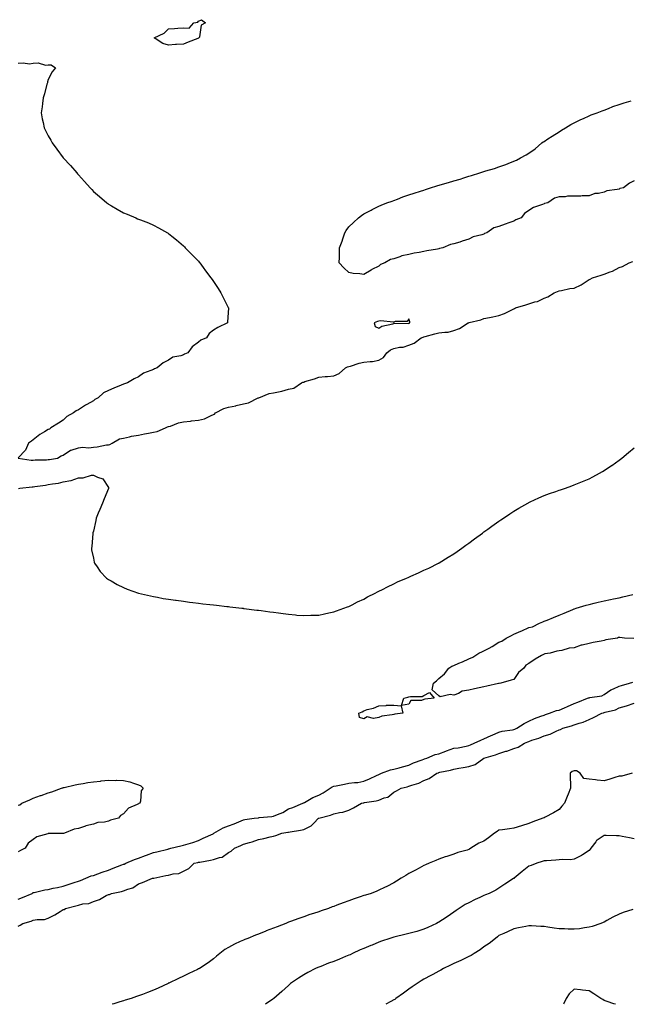
# Model space of a CAD drawing. Units: inches. Extents: x 899843 to 902483, y 7200218 to 7202858.
# Drawn here: x 901139 to 901545, y 7200218 to 7200874 of the extents above; entities that cross this region are included whole.
import ezdxf

# ---------------------------------------------------------------- set-up
doc = ezdxf.new("R2010")
doc.units = ezdxf.units.IN
doc.header["$MEASUREMENT"] = 0
doc.layers.add('Contour_89987200', color=7, linetype='Continuous', true_color=0xeb794e)

msp = doc.modelspace()

# ---------------------------------------------------------------- linework, layer by layer
at = {"layer": 'Contour_89987200'}
for points in [[(901258.05, 7200861.65, 3273), (901257.62, 7200861.49, 3273), (901251.07, 7200858.89, 3273), (901248.05, 7200857.68, 3273), (901243.48, 7200857.35, 3273), (901242.63, 7200857.35, 3273), (901238.05, 7200856.92, 3273), (901234.23, 7200858.09, 3273), (901228.49, 7200861.92, 3273), (901235.07, 7200864.91, 3273), (901238.05, 7200867.88, 3273), (901241.98, 7200867.99, 3273), (901244.32, 7200868.19, 3273), (901248.05, 7200868.38, 3273), (901251.78, 7200868.19, 3273), (901254.91, 7200871.92, 3273), (901257.67, 7200872.29, 3273), (901258.05, 7200873.01, 3273), (901260.05, 7200873.91, 3273), (901262.76, 7200871.92, 3273), (901259.79, 7200870.18, 3273), (901258.64, 7200862.51, 3273), (901258.38, 7200861.92, 3273), (901258.2, 7200861.76, 3273)], [(901398.05, 7200671.69, 3274), (901398.21, 7200671.76, 3274), (901398.69, 7200671.92, 3274), (901398.83, 7200672.7, 3274), (901398.05, 7200674.67, 3274), (901397, 7200672.97, 3274), (901388.9, 7200672.78, 3274), (901388.05, 7200672.43, 3274), (901387.65, 7200672.31, 3274), (901379.51, 7200673.38, 3274), (901378.05, 7200673.15, 3274), (901377.15, 7200672.82, 3274), (901375.01, 7200671.92, 3274), (901375.66, 7200669.54, 3274), (901378.05, 7200668.5, 3274), (901380.18, 7200669.79, 3274), (901387.38, 7200671.24, 3274), (901388.05, 7200671.49, 3274), (901388.3, 7200671.67, 3274), (901397.72, 7200671.59, 3274)], [(901408.05, 7200421, 3271), (901406.56, 7200420.42, 3271), (901399.48, 7200420.49, 3271), (901398.05, 7200417.86, 3271), (901393.21, 7200417.08, 3271), (901394.64, 7200421.92, 3271), (901397.42, 7200422.56, 3271), (901398.05, 7200422.72, 3271), (901399.17, 7200423.03, 3271), (901406.87, 7200423.09, 3271), (901408.05, 7200423.8, 3271), (901411.86, 7200425.73, 3271), (901414.86, 7200421.92, 3271), (901408.74, 7200421.24, 3271)], [(901388.05, 7200411.08, 3271), (901386.87, 7200410.75, 3271), (901380.01, 7200409.97, 3271), (901378.05, 7200409.07, 3271), (901374.6, 7200408.48, 3271), (901370.43, 7200409.54, 3271), (901368.05, 7200408.23, 3271), (901365.29, 7200409.17, 3271), (901364.68, 7200411.92, 3271), (901367.06, 7200412.92, 3271), (901368.05, 7200413.48, 3271), (901370.43, 7200414.3, 3271), (901374.6, 7200415.36, 3271), (901378.05, 7200416.92, 3271), (901382.95, 7200417.02, 3271), (901383.29, 7200417.17, 3271), (901388.05, 7200417.31, 3271), (901392.98, 7200416.84, 3271), (901394.12, 7200411.92, 3271), (901388.68, 7200411.3, 3271)]]:
    msp.add_polyline3d(points, close=True, dxfattribs=at)
for points in [[(901138.05, 7200844.87, 3273), (901141.34, 7200845.2, 3273), (901145.52, 7200844.46, 3273), (901148.05, 7200844.97, 3273), (901151.24, 7200845.12, 3273), (901156.28, 7200843.7, 3273), (901158.05, 7200843.87, 3273), (901159.9, 7200843.76, 3273), (901162.83, 7200841.92, 3273), (901160.7, 7200839.28, 3273), (901158.05, 7200834.07, 3273), (901157.45, 7200832.53, 3273), (901157.43, 7200831.92, 3273), (901157.17, 7200831.04, 3273), (901155.53, 7200824.44, 3273), (901154.7, 7200821.92, 3273), (901154.15, 7200818.01, 3273), (901154.01, 7200815.96, 3273), (901153.36, 7200811.92, 3273), (901154.01, 7200807.88, 3273), (901154.56, 7200805.4, 3273), (901155.19, 7200801.92, 3273), (901156.17, 7200800.03, 3273), (901158.05, 7200796.63, 3273), (901159.71, 7200793.58, 3273), (901160.64, 7200791.92, 3273), (901163.72, 7200787.58, 3273), (901168.05, 7200781.92, 3273), (901172.86, 7200776.72, 3273), (901176.93, 7200771.92, 3273), (901177.44, 7200771.31, 3273), (901178.05, 7200770.57, 3273), (901182.2, 7200766.06, 3273), (901185.9, 7200761.92, 3273), (901186.92, 7200760.79, 3273), (901188.05, 7200759.52, 3273), (901192.21, 7200756.08, 3273), (901197.04, 7200751.92, 3273), (901197.59, 7200751.45, 3273), (901198.05, 7200751.06, 3273), (901200.05, 7200749.93, 3273), (901203.92, 7200747.8, 3273), (901208.05, 7200745.28, 3273), (901210.52, 7200744.38, 3273), (901216.23, 7200741.92, 3273), (901217.49, 7200741.35, 3273), (901218.05, 7200741.06, 3273), (901219.48, 7200740.49, 3273), (901224.71, 7200738.58, 3273), (901228.05, 7200737.04, 3273), (901231.49, 7200735.36, 3273), (901237.38, 7200731.92, 3273), (901237.81, 7200731.69, 3273), (901238.05, 7200731.53, 3273), (901240.19, 7200729.77, 3273), (901243.37, 7200727.23, 3273), (901248.05, 7200723.25, 3273), (901248.67, 7200722.55, 3273), (901249.2, 7200721.92, 3273), (901253.63, 7200717.51, 3273), (901258.05, 7200712.96, 3273), (901258.51, 7200712.39, 3273), (901258.86, 7200711.92, 3273), (901261.13, 7200708.83, 3273), (901262.78, 7200706.65, 3273), (901266.24, 7200701.92, 3273), (901267.03, 7200700.9, 3273), (901268.05, 7200699.52, 3273), (901271.02, 7200694.89, 3273), (901272.89, 7200691.92, 3273), (901274.57, 7200688.44, 3273), (901277.88, 7200682.1, 3273), (901277.97, 7200681.92, 3273), (901277.96, 7200681.82, 3273), (901277.34, 7200672.64, 3273), (901277.29, 7200671.92, 3273), (901271.01, 7200668.97, 3273), (901268.05, 7200667.13, 3273), (901265.19, 7200664.77, 3273), (901263.36, 7200661.92, 3273), (901259.65, 7200660.32, 3273), (901258.05, 7200659.03, 3273), (901253.89, 7200656.08, 3273), (901250.83, 7200651.92, 3273), (901248.81, 7200651.16, 3273), (901248.05, 7200650.75, 3273), (901246.19, 7200650.06, 3273), (901240.96, 7200649.01, 3273), (901238.05, 7200647.19, 3273), (901234.57, 7200645.4, 3273), (901230.58, 7200641.92, 3273), (901228.67, 7200641.31, 3273), (901228.05, 7200640.98, 3273), (901226.27, 7200640.14, 3273), (901221.53, 7200638.44, 3273), (901218.05, 7200635.98, 3273), (901215.23, 7200634.73, 3273), (901210.68, 7200631.92, 3273), (901208.68, 7200631.3, 3273), (901208.05, 7200631.06, 3273), (901206.58, 7200630.46, 3273), (901201.57, 7200628.4, 3273), (901198.05, 7200626.84, 3273), (901194.72, 7200625.24, 3273), (901191.2, 7200621.92, 3273), (901189.11, 7200620.85, 3273), (901188.05, 7200619.91, 3273), (901183.79, 7200617.66, 3273), (901182.8, 7200617.17, 3273), (901178.05, 7200614.11, 3273), (901176.58, 7200613.38, 3273), (901174.91, 7200611.92, 3273), (901170.46, 7200609.52, 3273), (901168.05, 7200607.17, 3273), (901164.78, 7200605.18, 3273), (901159.71, 7200601.92, 3273), (901158.84, 7200601.14, 3273), (901158.05, 7200601, 3273), (901155.5, 7200599.36, 3273), (901152.44, 7200597.53, 3273), (901148.05, 7200593.99, 3273), (901146.78, 7200593.19, 3273), (901144.82, 7200591.92, 3273), (901142.86, 7200587.12, 3273), (901138.05, 7200582.02, 3273)], [(901548.05, 7200766.49, 3273), (901544.9, 7200765.06, 3273), (901541.08, 7200761.92, 3273), (901538.61, 7200761.35, 3273), (901538.05, 7200761.04, 3273), (901536.82, 7200760.69, 3273), (901529.96, 7200760.01, 3273), (901528.05, 7200759.07, 3273), (901524.34, 7200758.21, 3273), (901521.85, 7200758.13, 3273), (901518.05, 7200756.63, 3273), (901513.4, 7200756.57, 3273), (901512.59, 7200756.45, 3273), (901508.05, 7200756.43, 3273), (901503.58, 7200756.39, 3273), (901502.06, 7200755.94, 3273), (901498.05, 7200755.83, 3273), (901495.05, 7200754.93, 3273), (901490.55, 7200751.92, 3273), (901488.45, 7200751.53, 3273), (901488.05, 7200751.31, 3273), (901486.95, 7200750.81, 3273), (901481.06, 7200748.91, 3273), (901478.05, 7200746.84, 3273), (901475.1, 7200744.87, 3273), (901472.95, 7200741.92, 3273), (901469.33, 7200740.65, 3273), (901468.05, 7200739.62, 3273), (901464.62, 7200738.48, 3273), (901462.17, 7200737.8, 3273), (901458.05, 7200736.22, 3273), (901454.73, 7200735.24, 3273), (901450.09, 7200731.92, 3273), (901448.5, 7200731.47, 3273), (901448.05, 7200731.12, 3273), (901446.76, 7200730.63, 3273), (901440.81, 7200729.17, 3273), (901438.05, 7200727.6, 3273), (901433.52, 7200726.45, 3273), (901431.92, 7200725.79, 3273), (901428.05, 7200724.56, 3273), (901425.84, 7200724.13, 3273), (901420.66, 7200721.92, 3273), (901418.46, 7200721.51, 3273), (901418.05, 7200721.24, 3273), (901417.19, 7200721.06, 3273), (901410.03, 7200719.95, 3273), (901408.05, 7200719.48, 3273), (901405, 7200718.87, 3273), (901401.51, 7200718.46, 3273), (901398.05, 7200717.6, 3273), (901393.39, 7200716.57, 3273), (901392.12, 7200716, 3273), (901388.05, 7200714.63, 3273), (901385.83, 7200714.15, 3273), (901382.02, 7200711.92, 3273), (901379.2, 7200710.77, 3273), (901378.05, 7200709.67, 3273), (901373.52, 7200707.39, 3273), (901372.88, 7200707.1, 3273), (901368.05, 7200704.19, 3273), (901365.39, 7200704.58, 3273), (901361.01, 7200704.89, 3273), (901358.05, 7200705.47, 3273), (901354.71, 7200708.58, 3273), (901351.75, 7200711.92, 3273), (901351.91, 7200715.79, 3273), (901351.99, 7200717.97, 3273), (901351.99, 7200721.92, 3273), (901353.6, 7200726.37, 3273), (901354.08, 7200727.96, 3273), (901355.38, 7200731.92, 3273), (901356.4, 7200733.56, 3273), (901358.05, 7200735.88, 3273), (901361.16, 7200738.81, 3273), (901364.66, 7200741.92, 3273), (901366.57, 7200743.4, 3273), (901368.05, 7200744.52, 3273), (901372.89, 7200747.08, 3273), (901373.55, 7200747.43, 3273), (901378.05, 7200749.77, 3273), (901379.57, 7200750.4, 3273), (901383.34, 7200751.92, 3273), (901386.87, 7200753.09, 3273), (901388.05, 7200753.5, 3273), (901390.55, 7200754.42, 3273), (901394.16, 7200755.81, 3273), (901398.05, 7200757.19, 3273), (901401.57, 7200758.4, 3273), (901405.89, 7200759.75, 3273), (901408.05, 7200760.44, 3273), (901409.16, 7200760.81, 3273), (901412.49, 7200761.92, 3273), (901416.75, 7200763.21, 3273), (901420.37, 7200764.24, 3273), (901424.52, 7200765.46, 3273), (901428.05, 7200766.47, 3273), (901432.22, 7200767.74, 3273), (901434.64, 7200768.5, 3273), (901438.05, 7200769.58, 3273), (901439.85, 7200770.12, 3273), (901445.23, 7200771.92, 3273), (901447.36, 7200772.6, 3273), (901448.05, 7200772.84, 3273), (901449.39, 7200773.27, 3273), (901455.11, 7200774.87, 3273), (901458.05, 7200775.87, 3273), (901462.57, 7200777.41, 3273), (901464.3, 7200778.17, 3273), (901468.05, 7200779.63, 3273), (901469.69, 7200780.28, 3273), (901472.34, 7200781.92, 3273), (901476.16, 7200783.81, 3273), (901478.05, 7200784.91, 3273), (901482.07, 7200787.9, 3273), (901486.62, 7200791.92, 3273), (901487.48, 7200792.49, 3273), (901488.05, 7200792.84, 3273), (901490.67, 7200794.54, 3273), (901493.54, 7200796.43, 3273), (901498.05, 7200799.21, 3273), (901499.67, 7200800.3, 3273), (901502.25, 7200801.92, 3273), (901505.89, 7200804.07, 3273), (901508.05, 7200805.2, 3273), (901512.54, 7200807.43, 3273), (901514.33, 7200808.19, 3273), (901518.05, 7200809.87, 3273), (901519.51, 7200810.47, 3273), (901523.47, 7200811.92, 3273), (901526.71, 7200813.25, 3273), (901528.05, 7200813.72, 3273), (901530.92, 7200814.79, 3273), (901533.98, 7200816, 3273), (901538.05, 7200817.39, 3273), (901541.46, 7200818.5, 3273), (901546.09, 7200819.95, 3273)], [(901138.08, 7200581.88, 3273), (901146.59, 7200580.46, 3273), (901148.05, 7200580.59, 3273), (901149.25, 7200580.73, 3273), (901156.87, 7200580.73, 3273), (901158.05, 7200580.85, 3273), (901158.94, 7200581.02, 3273), (901164.08, 7200581.92, 3273), (901166.71, 7200583.27, 3273), (901168.05, 7200583.78, 3273), (901172.93, 7200587.04, 3273), (901173.19, 7200587.06, 3273), (901178.05, 7200588.6, 3273), (901180.79, 7200589.19, 3273), (901184.93, 7200588.8, 3273), (901188.05, 7200589.21, 3273), (901190.6, 7200589.36, 3273), (901196.77, 7200590.65, 3273), (901198.05, 7200590.75, 3273), (901198.95, 7200591.02, 3273), (901200.48, 7200591.92, 3273), (901205.38, 7200594.6, 3273), (901208.05, 7200595.16, 3273), (901212.21, 7200596.08, 3273), (901213.47, 7200596.51, 3273), (901218.05, 7200597.23, 3273), (901222.03, 7200597.94, 3273), (901224.65, 7200598.52, 3273), (901228.05, 7200599.17, 3273), (901230.5, 7200599.48, 3273), (901236.04, 7200601.92, 3273), (901237.31, 7200602.66, 3273), (901238.05, 7200602.84, 3273), (901239.31, 7200603.19, 3273), (901244.62, 7200605.36, 3273), (901248.05, 7200606.02, 3273), (901252.7, 7200606.57, 3273), (901253.33, 7200606.65, 3273), (901258.05, 7200607.21, 3273), (901262.04, 7200607.94, 3273), (901266.39, 7200610.26, 3273), (901268.05, 7200610.81, 3273), (901268.79, 7200611.18, 3273), (901269.39, 7200611.92, 3273), (901275.01, 7200614.95, 3273), (901278.05, 7200615.77, 3273), (901282.9, 7200616.76, 3273), (901283.18, 7200616.8, 3273), (901288.05, 7200618.11, 3273), (901291.3, 7200618.68, 3273), (901297.76, 7200621.92, 3273), (901297.95, 7200622.02, 3273), (901298.05, 7200622.04, 3273), (901298.22, 7200622.08, 3273), (901305.17, 7200624.79, 3273), (901308.05, 7200625.36, 3273), (901312.43, 7200626.31, 3273), (901313.56, 7200626.41, 3273), (901318.05, 7200627.76, 3273), (901321.45, 7200628.52, 3273), (901326.68, 7200631.92, 3273), (901327.58, 7200632.39, 3273), (901328.05, 7200632.49, 3273), (901328.92, 7200632.8, 3273), (901335.21, 7200634.75, 3273), (901338.05, 7200635.81, 3273), (901342.31, 7200636.18, 3273), (901343.84, 7200636.14, 3273), (901348.05, 7200636.63, 3273), (901351.72, 7200638.25, 3273), (901355.94, 7200641.92, 3273), (901357.29, 7200642.68, 3273), (901358.05, 7200642.86, 3273), (901359.33, 7200643.21, 3273), (901364.95, 7200645.03, 3273), (901368.05, 7200645.71, 3273), (901372.4, 7200646.26, 3273), (901373.82, 7200646.16, 3273), (901378.05, 7200647.02, 3273), (901381.17, 7200648.8, 3273), (901383.34, 7200651.92, 3273), (901385.91, 7200654.07, 3273), (901388.05, 7200654.93, 3273), (901391.85, 7200655.73, 3273), (901394.25, 7200655.71, 3273), (901398.05, 7200657.06, 3273), (901401.54, 7200658.42, 3273), (901406.29, 7200661.92, 3273), (901407.5, 7200662.47, 3273), (901408.05, 7200662.68, 3273), (901409.04, 7200662.92, 3273), (901415.34, 7200664.63, 3273), (901418.05, 7200665.22, 3273), (901421.99, 7200665.85, 3273), (901424.16, 7200665.81, 3273), (901428.05, 7200666.78, 3273), (901431.81, 7200668.15, 3273), (901437.63, 7200671.92, 3273), (901437.92, 7200672.06, 3273), (901438.05, 7200672.1, 3273), (901438.29, 7200672.15, 3273), (901446.01, 7200673.95, 3273), (901448.05, 7200674.75, 3273), (901451.66, 7200675.53, 3273), (901453.96, 7200676, 3273), (901458.05, 7200676.94, 3273), (901461.77, 7200678.21, 3273), (901467.09, 7200680.96, 3273), (901468.05, 7200681.39, 3273), (901468.47, 7200681.51, 3273), (901469.16, 7200681.92, 3273), (901476.05, 7200683.91, 3273), (901478.05, 7200684.62, 3273), (901482.05, 7200685.92, 3273), (901483.7, 7200686.28, 3273), (901488.05, 7200688.33, 3273), (901490.59, 7200689.38, 3273), (901494.78, 7200691.92, 3273), (901497.13, 7200692.84, 3273), (901498.05, 7200693.29, 3273), (901499.68, 7200693.54, 3273), (901505.21, 7200694.77, 3273), (901508.05, 7200695.16, 3273), (901512.79, 7200697.19, 3273), (901514.85, 7200698.72, 3273), (901518.05, 7200700.87, 3273), (901518.85, 7200701.12, 3273), (901520.29, 7200701.92, 3273), (901526.15, 7200703.81, 3273), (901528.05, 7200704.38, 3273), (901532.05, 7200705.92, 3273), (901533.63, 7200706.33, 3273), (901538.05, 7200708.85, 3273), (901540.37, 7200709.6, 3273), (901544.81, 7200711.92, 3273), (901547.25, 7200712.72, 3273)], [(901138.26, 7200561.71, 3272), (901139.09, 7200561.92, 3272), (901147.31, 7200562.66, 3272), (901148.05, 7200562.82, 3272), (901149.14, 7200563.01, 3272), (901156.16, 7200563.81, 3272), (901158.05, 7200564.19, 3272), (901160.93, 7200564.81, 3272), (901164.83, 7200565.14, 3272), (901168.05, 7200566.08, 3272), (901173.01, 7200566.96, 3272), (901173.17, 7200567.04, 3272), (901178.05, 7200568.66, 3272), (901181.27, 7200568.7, 3272), (901186.7, 7200570.57, 3272), (901188.05, 7200570.59, 3272), (901190.83, 7200569.13, 3272), (901194.28, 7200568.15, 3272), (901198.05, 7200562.31, 3272), (901198.18, 7200562.04, 3272), (901198.19, 7200561.92, 3272), (901198.15, 7200561.82, 3272), (901198.05, 7200561.57, 3272), (901195.15, 7200554.81, 3272), (901194.12, 7200551.92, 3272), (901192.31, 7200547.66, 3272), (901191.25, 7200545.12, 3272), (901189.89, 7200541.92, 3272), (901189.61, 7200540.36, 3272), (901188.05, 7200533.23, 3272), (901187.8, 7200532.17, 3272), (901187.73, 7200531.92, 3272), (901187.68, 7200531.55, 3272), (901186.98, 7200522.99, 3272), (901186.8, 7200521.92, 3272), (901186.9, 7200520.77, 3272), (901188.05, 7200515.12, 3272), (901188.58, 7200512.45, 3272), (901188.76, 7200511.92, 3272), (901190.55, 7200509.42, 3272), (901192.57, 7200506.43, 3272), (901196.88, 7200501.92, 3272), (901197.54, 7200501.41, 3272), (901198.05, 7200501.1, 3272), (901199.97, 7200500.01, 3272), (901203.79, 7200497.66, 3272), (901208.05, 7200495.61, 3272), (901210.62, 7200494.5, 3272), (901218.05, 7200491.92, 3272), (901226.14, 7200490.01, 3272), (901228.05, 7200489.62, 3272), (901230.83, 7200489.15, 3272), (901234.56, 7200488.42, 3272), (901238.05, 7200487.86, 3272), (901242.77, 7200487.21, 3272), (901243.26, 7200487.13, 3272), (901248.05, 7200486.49, 3272), (901252.1, 7200485.98, 3272), (901254.25, 7200485.73, 3272), (901258.05, 7200485.24, 3272), (901261.02, 7200484.89, 3272), (901265.6, 7200484.36, 3272), (901268.05, 7200484.09, 3272), (901269.98, 7200483.85, 3272), (901276.89, 7200483.07, 3272), (901278.05, 7200482.94, 3272), (901278.96, 7200482.84, 3272), (901286.87, 7200481.92, 3272), (901287.93, 7200481.8, 3272), (901288.05, 7200481.78, 3272), (901288.21, 7200481.76, 3272), (901296.8, 7200480.67, 3272), (901298.05, 7200480.51, 3272), (901299.67, 7200480.3, 3272), (901305.62, 7200479.5, 3272), (901308.05, 7200479.17, 3272), (901311.24, 7200478.72, 3272), (901314.41, 7200478.29, 3272), (901318.05, 7200477.8, 3272), (901322.56, 7200477.41, 3272), (901323.45, 7200477.33, 3272), (901328.05, 7200476.96, 3272), (901332.82, 7200477.15, 3272), (901333.28, 7200477.15, 3272), (901338.05, 7200477.33, 3272), (901341.81, 7200478.17, 3272), (901344.85, 7200478.72, 3272), (901348.05, 7200479.38, 3272), (901349.84, 7200480.12, 3272), (901354.85, 7200481.92, 3272), (901357.17, 7200482.8, 3272), (901358.05, 7200483.07, 3272), (901360.36, 7200484.22, 3272), (901363.88, 7200486.08, 3272), (901368.05, 7200487.99, 3272), (901370.56, 7200489.4, 3272), (901375.67, 7200491.92, 3272), (901377.21, 7200492.76, 3272), (901378.05, 7200493.13, 3272), (901380.54, 7200494.4, 3272), (901383.82, 7200496.16, 3272), (901388.05, 7200498.17, 3272), (901390.62, 7200499.34, 3272), (901396.52, 7200501.92, 3272), (901397.55, 7200502.43, 3272), (901398.05, 7200502.64, 3272), (901399.37, 7200503.23, 3272), (901404.48, 7200505.49, 3272), (901408.05, 7200507.12, 3272), (901411.34, 7200508.64, 3272), (901417.91, 7200511.92, 3272), (901418, 7200511.98, 3272), (901418.05, 7200512, 3272), (901418.25, 7200512.12, 3272), (901424.21, 7200515.77, 3272), (901428.05, 7200518.19, 3272), (901430.27, 7200519.69, 3272), (901433.42, 7200521.92, 3272), (901436.1, 7200523.87, 3272), (901438.05, 7200525.26, 3272), (901441.87, 7200528.09, 3272), (901447.07, 7200531.92, 3272), (901447.63, 7200532.35, 3272), (901448.05, 7200532.64, 3272), (901450.74, 7200534.62, 3272), (901453.41, 7200536.57, 3272), (901458.05, 7200539.87, 3272), (901459.27, 7200540.71, 3272), (901461.08, 7200541.92, 3272), (901465.21, 7200544.75, 3272), (901468.05, 7200546.61, 3272), (901471.4, 7200548.56, 3272), (901477.34, 7200551.92, 3272), (901477.79, 7200552.17, 3272), (901478.05, 7200552.31, 3272), (901478.79, 7200552.66, 3272), (901484.62, 7200555.36, 3272), (901488.05, 7200556.92, 3272), (901491.78, 7200558.19, 3272), (901495.84, 7200559.71, 3272), (901498.05, 7200560.51, 3272), (901499.14, 7200560.83, 3272), (901502.39, 7200561.92, 3272), (901506.56, 7200563.4, 3272), (901508.05, 7200564.01, 3272), (901511.54, 7200565.42, 3272), (901513.74, 7200566.24, 3272), (901518.05, 7200568.15, 3272), (901520.57, 7200569.4, 3272), (901525.1, 7200571.92, 3272), (901527, 7200572.97, 3272), (901528.05, 7200573.6, 3272), (901533.04, 7200576.94, 3272), (901533.14, 7200577.02, 3272), (901538.05, 7200580.44, 3272), (901538.88, 7200581.08, 3272), (901539.9, 7200581.92, 3272), (901544.36, 7200585.61, 3272), (901548.05, 7200588.7, 3272)], [(901547.84, 7200461.71, 3271), (901541.61, 7200461.92, 3271), (901538.47, 7200462.35, 3271), (901538.05, 7200462.35, 3271), (901537.7, 7200462.27, 3271), (901536.9, 7200461.92, 3271), (901529.26, 7200460.71, 3271), (901528.05, 7200460.32, 3271), (901526, 7200459.87, 3271), (901520.86, 7200459.11, 3271), (901518.05, 7200458.37, 3271), (901513.39, 7200457.27, 3271), (901512.76, 7200457.21, 3271), (901508.05, 7200455.51, 3271), (901504.73, 7200455.24, 3271), (901499.86, 7200453.74, 3271), (901498.05, 7200453.52, 3271), (901496.68, 7200453.29, 3271), (901492.25, 7200451.92, 3271), (901488.58, 7200451.39, 3271), (901488.05, 7200451.28, 3271), (901486.46, 7200450.34, 3271), (901482.07, 7200447.9, 3271), (901478.05, 7200445.03, 3271), (901475.93, 7200444.03, 3271), (901474.51, 7200441.92, 3271), (901471.05, 7200438.93, 3271), (901468.05, 7200434.4, 3271), (901466.1, 7200433.87, 3271), (901459.2, 7200431.92, 3271), (901458.16, 7200431.8, 3271), (901458.05, 7200431.76, 3271), (901457.84, 7200431.72, 3271), (901450, 7200429.97, 3271), (901448.05, 7200429.38, 3271), (901444.85, 7200428.72, 3271), (901441.81, 7200428.17, 3271), (901438.05, 7200427.33, 3271), (901433.46, 7200426.51, 3271), (901431.23, 7200425.1, 3271), (901428.05, 7200423.83, 3271), (901425.63, 7200424.34, 3271), (901418.99, 7200422.86, 3271), (901418.05, 7200423.5, 3271), (901413.61, 7200427.47, 3271), (901414.38, 7200431.92, 3271), (901416.49, 7200433.48, 3271), (901418.05, 7200435.06, 3271), (901421.72, 7200438.25, 3271), (901424.64, 7200441.92, 3271), (901426.79, 7200443.19, 3271), (901428.05, 7200443.8, 3271), (901431.31, 7200445.18, 3271), (901433.8, 7200446.18, 3271), (901438.05, 7200448.15, 3271), (901440.69, 7200449.28, 3271), (901444.74, 7200451.92, 3271), (901447, 7200452.97, 3271), (901448.05, 7200453.52, 3271), (901451.47, 7200455.34, 3271), (901453.58, 7200456.39, 3271), (901458.05, 7200459.15, 3271), (901460.06, 7200459.91, 3271), (901462.87, 7200461.92, 3271), (901466.31, 7200463.66, 3271), (901468.05, 7200464.63, 3271), (901472.63, 7200466.51, 3271), (901473.25, 7200466.72, 3271), (901478.05, 7200468.95, 3271), (901480.41, 7200469.56, 3271), (901485.1, 7200471.92, 3271), (901487.21, 7200472.76, 3271), (901488.05, 7200473.15, 3271), (901490.14, 7200474.01, 3271), (901494.33, 7200475.63, 3271), (901498.05, 7200477.25, 3271), (901501.38, 7200478.58, 3271), (901507.14, 7200481, 3271), (901508.05, 7200481.39, 3271), (901508.46, 7200481.51, 3271), (901509.46, 7200481.92, 3271), (901516.08, 7200483.89, 3271), (901518.05, 7200484.42, 3271), (901521.35, 7200485.22, 3271), (901524.07, 7200485.9, 3271), (901528.05, 7200486.82, 3271), (901532.29, 7200487.68, 3271), (901534.21, 7200488.07, 3271), (901538.05, 7200488.85, 3271), (901540.61, 7200489.36, 3271), (901547.18, 7200491.04, 3271)], [(901138.05, 7200287.99, 3271), (901140.83, 7200289.15, 3271), (901147.2, 7200291.92, 3271), (901147.71, 7200292.27, 3271), (901148.05, 7200292.39, 3271), (901148.59, 7200292.45, 3271), (901155.7, 7200294.26, 3271), (901158.05, 7200294.5, 3271), (901161.39, 7200295.26, 3271), (901164.08, 7200295.88, 3271), (901168.05, 7200296.78, 3271), (901171.9, 7200298.07, 3271), (901175.27, 7200299.15, 3271), (901178.05, 7200300.05, 3271), (901179.4, 7200300.57, 3271), (901183.05, 7200301.92, 3271), (901186.48, 7200303.48, 3271), (901188.05, 7200303.76, 3271), (901190.96, 7200304.83, 3271), (901194, 7200305.96, 3271), (901198.05, 7200307.45, 3271), (901201.28, 7200308.7, 3271), (901207, 7200310.87, 3271), (901208.05, 7200311.28, 3271), (901208.52, 7200311.45, 3271), (901209.71, 7200311.92, 3271), (901215.53, 7200314.44, 3271), (901218.05, 7200315.26, 3271), (901222.86, 7200317.1, 3271), (901223.49, 7200317.37, 3271), (901228.05, 7200319.19, 3271), (901230.29, 7200319.67, 3271), (901237.54, 7200321.41, 3271), (901238.05, 7200321.53, 3271), (901238.35, 7200321.63, 3271), (901239.67, 7200321.92, 3271), (901246.3, 7200323.66, 3271), (901248.05, 7200324.01, 3271), (901251.12, 7200324.99, 3271), (901254.24, 7200325.73, 3271), (901258.05, 7200327.23, 3271), (901261.24, 7200328.74, 3271), (901267.8, 7200331.67, 3271), (901268.05, 7200331.78, 3271), (901268.12, 7200331.84, 3271), (901268.21, 7200331.92, 3271), (901274.4, 7200335.57, 3271), (901278.05, 7200336.84, 3271), (901281.84, 7200338.13, 3271), (901286.38, 7200340.24, 3271), (901288.05, 7200340.94, 3271), (901288.88, 7200341.1, 3271), (901295.14, 7200341.92, 3271), (901297.66, 7200342.31, 3271), (901298.05, 7200342.33, 3271), (901298.5, 7200342.37, 3271), (901306.83, 7200343.15, 3271), (901308.05, 7200343.29, 3271), (901310.59, 7200344.46, 3271), (901314.08, 7200345.88, 3271), (901318.05, 7200348.11, 3271), (901320.77, 7200349.21, 3271), (901327.46, 7200351.92, 3271), (901327.86, 7200352.12, 3271), (901328.05, 7200352.19, 3271), (901328.65, 7200352.51, 3271), (901334.14, 7200355.83, 3271), (901338.05, 7200357.31, 3271), (901341.08, 7200358.89, 3271), (901345.59, 7200361.92, 3271), (901346.99, 7200362.97, 3271), (901348.05, 7200363.33, 3271), (901349.77, 7200363.64, 3271), (901355.21, 7200364.75, 3271), (901358.05, 7200365.26, 3271), (901361.95, 7200365.83, 3271), (901364.11, 7200365.87, 3271), (901368.05, 7200366.63, 3271), (901371.8, 7200368.17, 3271), (901376.45, 7200370.32, 3271), (901378.05, 7200371.02, 3271), (901378.58, 7200371.39, 3271), (901379.94, 7200371.92, 3271), (901385.86, 7200374.11, 3271), (901388.05, 7200374.6, 3271), (901391.7, 7200375.57, 3271), (901393.87, 7200376.1, 3271), (901398.05, 7200377.29, 3271), (901401.19, 7200378.78, 3271), (901407.02, 7200380.88, 3271), (901408.05, 7200381.31, 3271), (901408.5, 7200381.47, 3271), (901409.94, 7200381.92, 3271), (901415.65, 7200384.32, 3271), (901418.05, 7200384.89, 3271), (901422.74, 7200386.61, 3271), (901423.19, 7200386.78, 3271), (901428.05, 7200388.54, 3271), (901431.01, 7200388.95, 3271), (901436.13, 7200390.01, 3271), (901438.05, 7200390.3, 3271), (901439.07, 7200390.9, 3271), (901441.5, 7200391.92, 3271), (901445.9, 7200394.07, 3271), (901448.05, 7200394.79, 3271), (901452.89, 7200397.08, 3271), (901453.45, 7200397.31, 3271), (901458.05, 7200399.38, 3271), (901460.11, 7200399.85, 3271), (901466.98, 7200400.85, 3271), (901468.05, 7200401.06, 3271), (901468.65, 7200401.31, 3271), (901469.91, 7200401.92, 3271), (901474.94, 7200405.03, 3271), (901478.05, 7200406.61, 3271), (901481.68, 7200408.29, 3271), (901485.98, 7200409.85, 3271), (901488.05, 7200410.69, 3271), (901488.97, 7200411, 3271), (901491.79, 7200411.92, 3271), (901496.32, 7200413.64, 3271), (901498.05, 7200413.93, 3271), (901501.59, 7200415.47, 3271), (901503.66, 7200416.31, 3271), (901508.05, 7200418.35, 3271), (901510.58, 7200419.38, 3271), (901517.06, 7200421.92, 3271), (901517.72, 7200422.25, 3271), (901518.05, 7200422.25, 3271), (901518.55, 7200422.41, 3271), (901526.47, 7200423.5, 3271), (901528.05, 7200424.34, 3271), (901532.49, 7200427.47, 3271), (901534.23, 7200428.09, 3271), (901538.05, 7200429.89, 3271), (901539.63, 7200430.34, 3271), (901545.03, 7200431.92, 3271), (901547.26, 7200432.7, 3271)], [(901138.05, 7200270.12, 3270), (901139.31, 7200270.65, 3270), (901141.14, 7200271.92, 3270), (901146.59, 7200273.37, 3270), (901148.05, 7200273.97, 3270), (901150.63, 7200274.5, 3270), (901155.41, 7200274.56, 3270), (901158.05, 7200275.46, 3270), (901162.31, 7200277.66, 3270), (901166, 7200279.87, 3270), (901168.05, 7200281.06, 3270), (901168.7, 7200281.26, 3270), (901169.56, 7200281.92, 3270), (901176.4, 7200283.58, 3270), (901178.05, 7200284.09, 3270), (901180.96, 7200284.83, 3270), (901184.92, 7200285.05, 3270), (901188.05, 7200286.39, 3270), (901192.12, 7200287.86, 3270), (901196.51, 7200290.38, 3270), (901198.05, 7200291.14, 3270), (901198.71, 7200291.26, 3270), (901200.15, 7200291.92, 3270), (901206.84, 7200293.13, 3270), (901208.05, 7200293.64, 3270), (901210.94, 7200294.81, 3270), (901214.36, 7200295.61, 3270), (901218.05, 7200298.27, 3270), (901220.75, 7200299.22, 3270), (901227.44, 7200301.92, 3270), (901227.97, 7200302, 3270), (901228.05, 7200302.02, 3270), (901228.19, 7200302.06, 3270), (901236.26, 7200303.72, 3270), (901238.05, 7200304.13, 3270), (901241.1, 7200304.97, 3270), (901244.86, 7200305.1, 3270), (901248.05, 7200306.8, 3270), (901251.51, 7200308.46, 3270), (901255.24, 7200311.92, 3270), (901257.5, 7200312.47, 3270), (901258.05, 7200312.58, 3270), (901258.9, 7200312.78, 3270), (901265.99, 7200313.99, 3270), (901268.05, 7200314.54, 3270), (901272.02, 7200315.88, 3270), (901273.9, 7200316.08, 3270), (901278.05, 7200319.13, 3270), (901279.86, 7200320.1, 3270), (901282.01, 7200321.92, 3270), (901286.2, 7200323.78, 3270), (901288.05, 7200324.58, 3270), (901291.91, 7200325.77, 3270), (901293.69, 7200326.28, 3270), (901298.05, 7200327.76, 3270), (901301.56, 7200328.4, 3270), (901305.73, 7200329.6, 3270), (901308.05, 7200330.1, 3270), (901309.53, 7200330.44, 3270), (901313.46, 7200331.92, 3270), (901317.4, 7200332.58, 3270), (901318.05, 7200332.76, 3270), (901319.11, 7200332.97, 3270), (901326.04, 7200333.93, 3270), (901328.05, 7200334.46, 3270), (901332.94, 7200336.82, 3270), (901333.11, 7200336.86, 3270), (901334.76, 7200338.64, 3270), (901337.91, 7200341.92, 3270), (901337.99, 7200341.98, 3270), (901338.05, 7200342.02, 3270), (901338.19, 7200342.06, 3270), (901346.02, 7200343.95, 3270), (901348.05, 7200344.79, 3270), (901351.84, 7200345.71, 3270), (901354.06, 7200345.9, 3270), (901358.05, 7200347.39, 3270), (901361.19, 7200348.78, 3270), (901366.61, 7200351.92, 3270), (901367.75, 7200352.21, 3270), (901368.05, 7200352.25, 3270), (901368.47, 7200352.35, 3270), (901376.35, 7200353.62, 3270), (901378.05, 7200354.03, 3270), (901381.6, 7200355.47, 3270), (901384, 7200355.96, 3270), (901388.05, 7200359.32, 3270), (901389.87, 7200360.1, 3270), (901392.88, 7200361.92, 3270), (901397.02, 7200362.96, 3270), (901398.05, 7200363.21, 3270), (901400.15, 7200364.03, 3270), (901404.68, 7200365.3, 3270), (901408.05, 7200367.15, 3270), (901411.59, 7200368.38, 3270), (901416.7, 7200371.92, 3270), (901417.7, 7200372.27, 3270), (901418.05, 7200372.37, 3270), (901418.67, 7200372.55, 3270), (901425.91, 7200374.07, 3270), (901428.05, 7200374.69, 3270), (901431.34, 7200375.2, 3270), (901434.18, 7200375.79, 3270), (901438.05, 7200376.31, 3270), (901442.22, 7200377.74, 3270), (901448.03, 7200381.9, 3270), (901448.05, 7200381.9, 3270), (901448.06, 7200381.92, 3270), (901448.07, 7200381.92, 3270), (901455.86, 7200384.11, 3270), (901458.05, 7200385.03, 3270), (901462.67, 7200386.55, 3270), (901463.25, 7200386.72, 3270), (901468.05, 7200388.35, 3270), (901470.75, 7200389.22, 3270), (901475.14, 7200391.92, 3270), (901477.22, 7200392.74, 3270), (901478.05, 7200393.13, 3270), (901479.98, 7200393.85, 3270), (901484.63, 7200395.34, 3270), (901488.05, 7200396.9, 3270), (901492.04, 7200397.92, 3270), (901496.15, 7200400.03, 3270), (901498.05, 7200400.75, 3270), (901498.98, 7200401, 3270), (901500.49, 7200401.92, 3270), (901506.41, 7200403.56, 3270), (901508.05, 7200404.19, 3270), (901511.41, 7200405.28, 3270), (901514.09, 7200405.88, 3270), (901518.05, 7200407.66, 3270), (901520.98, 7200408.99, 3270), (901526.6, 7200411.92, 3270), (901527.72, 7200412.25, 3270), (901528.05, 7200412.31, 3270), (901528.66, 7200412.53, 3270), (901535.74, 7200414.22, 3270), (901538.05, 7200415.47, 3270), (901543.04, 7200416.92, 3270), (901543.07, 7200416.94, 3270), (901548.05, 7200418.58, 3270)], [(901546.73, 7200371.92, 3269), (901539.89, 7200370.08, 3269), (901538.05, 7200370.03, 3269), (901535.29, 7200369.17, 3269), (901531.91, 7200368.05, 3269), (901528.05, 7200366.88, 3269), (901523.48, 7200367.35, 3269), (901522.42, 7200367.55, 3269), (901518.05, 7200368.07, 3269), (901514.57, 7200368.44, 3269), (901512.04, 7200371.92, 3269), (901509.61, 7200373.48, 3269), (901508.05, 7200373.62, 3269), (901506.79, 7200373.17, 3269), (901505.47, 7200371.92, 3269), (901505.36, 7200369.24, 3269), (901505.77, 7200364.21, 3269), (901505.66, 7200361.92, 3269), (901504.06, 7200357.94, 3269), (901503.46, 7200356.51, 3269), (901501.76, 7200351.92, 3269), (901499.99, 7200349.99, 3269), (901498.05, 7200347.76, 3269), (901494.37, 7200345.61, 3269), (901488.73, 7200342.6, 3269), (901488.05, 7200342.23, 3269), (901487.83, 7200342.15, 3269), (901487.3, 7200341.92, 3269), (901480.52, 7200339.46, 3269), (901478.05, 7200338.38, 3269), (901473.09, 7200336.88, 3269), (901472.98, 7200336.84, 3269), (901468.05, 7200335.34, 3269), (901465.08, 7200334.89, 3269), (901460.43, 7200334.3, 3269), (901458.05, 7200333.95, 3269), (901456.77, 7200333.21, 3269), (901455.2, 7200331.92, 3269), (901451.16, 7200328.81, 3269), (901448.05, 7200326.72, 3269), (901444.64, 7200325.34, 3269), (901439.35, 7200321.92, 3269), (901438.52, 7200321.45, 3269), (901438.05, 7200321.16, 3269), (901436.89, 7200320.77, 3269), (901430.78, 7200319.19, 3269), (901428.05, 7200318.01, 3269), (901423.41, 7200316.57, 3269), (901422.32, 7200316.18, 3269), (901418.05, 7200314.79, 3269), (901416.11, 7200313.85, 3269), (901411.56, 7200311.92, 3269), (901409.08, 7200310.9, 3269), (901408.05, 7200310.51, 3269), (901404.92, 7200308.8, 3269), (901402.51, 7200307.47, 3269), (901398.05, 7200305.03, 3269), (901396.09, 7200303.87, 3269), (901392.99, 7200301.92, 3269), (901389.91, 7200300.06, 3269), (901388.05, 7200298.99, 3269), (901383.46, 7200296.51, 3269), (901381.95, 7200295.83, 3269), (901378.05, 7200293.93, 3269), (901376.65, 7200293.33, 3269), (901373.01, 7200291.92, 3269), (901369.22, 7200290.75, 3269), (901368.05, 7200290.4, 3269), (901365.73, 7200289.6, 3269), (901361.77, 7200288.21, 3269), (901358.05, 7200286.96, 3269), (901354.28, 7200285.69, 3269), (901350.16, 7200284.03, 3269), (901348.05, 7200283.25, 3269), (901347.05, 7200282.92, 3269), (901344.48, 7200281.92, 3269), (901339.73, 7200280.24, 3269), (901338.05, 7200279.65, 3269), (901334.66, 7200278.52, 3269), (901332.22, 7200277.74, 3269), (901328.05, 7200276.33, 3269), (901324.75, 7200275.22, 3269), (901319.29, 7200273.17, 3269), (901318.05, 7200272.72, 3269), (901317.46, 7200272.51, 3269), (901316.2, 7200271.92, 3269), (901310.35, 7200269.62, 3269), (901308.05, 7200268.76, 3269), (901303.11, 7200266.86, 3269), (901302.89, 7200266.76, 3269), (901298.05, 7200264.79, 3269), (901295.98, 7200263.99, 3269), (901290.91, 7200261.92, 3269), (901288.85, 7200261.12, 3269), (901288.05, 7200260.77, 3269), (901285.86, 7200259.73, 3269), (901281.97, 7200257.99, 3269), (901278.05, 7200255.92, 3269), (901275.55, 7200254.42, 3269), (901272.16, 7200251.92, 3269), (901269.98, 7200249.99, 3269), (901268.05, 7200248.25, 3269), (901264.37, 7200245.59, 3269), (901258.7, 7200241.92, 3269), (901258.3, 7200241.67, 3269), (901258.05, 7200241.53, 3269), (901257.3, 7200241.18, 3269), (901251.53, 7200238.44, 3269), (901248.05, 7200236.8, 3269), (901244.74, 7200235.22, 3269), (901238.33, 7200232.19, 3269), (901238.05, 7200232.08, 3269), (901237.95, 7200232.02, 3269), (901237.74, 7200231.92, 3269), (901231.15, 7200228.83, 3269), (901228.05, 7200227.41, 3269), (901224.08, 7200225.9, 3269), (901220.69, 7200224.56, 3269), (901218.05, 7200223.54, 3269), (901216.78, 7200223.19, 3269), (901213.11, 7200221.92, 3269), (901209.25, 7200220.73, 3269), (901208.05, 7200220.3, 3269), (901205.66, 7200219.54, 3269), (901201.6, 7200218.37, 3269), (901200.58, 7200218, 3269)], [(901138.05, 7200350.57, 3271), (901139.01, 7200350.96, 3271), (901140.42, 7200351.92, 3271), (901145.67, 7200354.3, 3271), (901148.05, 7200355.38, 3271), (901152.93, 7200357.04, 3271), (901153.31, 7200357.17, 3271), (901158.05, 7200358.87, 3271), (901160.39, 7200359.58, 3271), (901166.73, 7200361.92, 3271), (901167.74, 7200362.23, 3271), (901168.05, 7200362.33, 3271), (901168.58, 7200362.45, 3271), (901175.85, 7200364.11, 3271), (901178.05, 7200364.62, 3271), (901181.29, 7200365.16, 3271), (901184.31, 7200365.65, 3271), (901188.05, 7200366.3, 3271), (901192.88, 7200366.74, 3271), (901193.21, 7200366.76, 3271), (901198.05, 7200367.29, 3271), (901202.79, 7200367.17, 3271), (901203.37, 7200367.23, 3271), (901208.05, 7200367.13, 3271), (901212.42, 7200366.3, 3271), (901214.71, 7200365.26, 3271), (901218.05, 7200364.24, 3271), (901219.64, 7200363.5, 3271), (901221.23, 7200361.92, 3271), (901219.82, 7200360.14, 3271), (901219.41, 7200353.27, 3271), (901218.95, 7200351.92, 3271), (901218.26, 7200351.72, 3271), (901218.05, 7200351.59, 3271), (901217.28, 7200351.14, 3271), (901211.34, 7200348.64, 3271), (901208.05, 7200344.89, 3271), (901206.17, 7200343.8, 3271), (901204.86, 7200341.92, 3271), (901199.4, 7200340.57, 3271), (901198.05, 7200339.95, 3271), (901195.49, 7200339.36, 3271), (901190.93, 7200339.05, 3271), (901188.05, 7200338.05, 3271), (901183.1, 7200336.86, 3271), (901182.89, 7200336.76, 3271), (901178.05, 7200335.03, 3271), (901175.35, 7200334.62, 3271), (901168.8, 7200331.92, 3271), (901168.14, 7200331.84, 3271), (901168.05, 7200331.82, 3271), (901167.92, 7200331.78, 3271), (901158.18, 7200331.78, 3271), (901158.05, 7200331.76, 3271), (901157.76, 7200331.63, 3271), (901150.46, 7200329.5, 3271), (901148.05, 7200327.84, 3271), (901144.62, 7200325.36, 3271), (901142.6, 7200321.92, 3271), (901139.58, 7200320.4, 3271), (901138.05, 7200319.65, 3271)], [(901548.05, 7200328.29, 3268), (901544.95, 7200328.81, 3268), (901540.12, 7200329.85, 3268), (901538.05, 7200330.24, 3268), (901536.36, 7200330.22, 3268), (901529.43, 7200330.53, 3268), (901528.05, 7200330.53, 3268), (901523.54, 7200327.41, 3268), (901522.92, 7200327.06, 3268), (901522.46, 7200326.33, 3268), (901519.21, 7200321.92, 3268), (901518.72, 7200321.26, 3268), (901518.05, 7200320.53, 3268), (901513.75, 7200317.62, 3268), (901512.94, 7200317.04, 3268), (901508.05, 7200314.6, 3268), (901505.7, 7200314.26, 3268), (901500.52, 7200314.4, 3268), (901498.05, 7200314.15, 3268), (901496.03, 7200313.93, 3268), (901489.79, 7200313.66, 3268), (901488.05, 7200313.5, 3268), (901486.85, 7200313.11, 3268), (901483.21, 7200311.92, 3268), (901479.52, 7200310.46, 3268), (901478.05, 7200309.95, 3268), (901473.47, 7200306.49, 3268), (901468.14, 7200301.92, 3268), (901468.09, 7200301.88, 3268), (901468.05, 7200301.84, 3268), (901467.83, 7200301.71, 3268), (901462.02, 7200297.96, 3268), (901458.05, 7200295.3, 3268), (901455.88, 7200294.09, 3268), (901451.55, 7200291.92, 3268), (901449.06, 7200290.9, 3268), (901448.05, 7200290.47, 3268), (901445.3, 7200289.17, 3268), (901442.23, 7200287.74, 3268), (901438.05, 7200285.67, 3268), (901435.58, 7200284.38, 3268), (901431.53, 7200281.92, 3268), (901429.52, 7200280.44, 3268), (901428.05, 7200279.36, 3268), (901423.59, 7200276.37, 3268), (901420.52, 7200274.38, 3268), (901418.05, 7200272.78, 3268), (901417.48, 7200272.49, 3268), (901416.45, 7200271.92, 3268), (901410.81, 7200269.17, 3268), (901408.05, 7200267.97, 3268), (901403.37, 7200266.61, 3268), (901402.47, 7200266.35, 3268), (901398.05, 7200265.06, 3268), (901395.45, 7200264.52, 3268), (901388.96, 7200262.84, 3268), (901388.05, 7200262.62, 3268), (901387.48, 7200262.49, 3268), (901385.39, 7200261.92, 3268), (901379.83, 7200260.14, 3268), (901378.05, 7200259.42, 3268), (901373.62, 7200257.49, 3268), (901372.84, 7200257.13, 3268), (901368.05, 7200255.22, 3268), (901365.76, 7200254.21, 3268), (901360.58, 7200251.92, 3268), (901358.91, 7200251.06, 3268), (901358.05, 7200250.73, 3268), (901356, 7200249.87, 3268), (901351.88, 7200248.09, 3268), (901348.05, 7200246.59, 3268), (901344.65, 7200245.32, 3268), (901339.42, 7200243.29, 3268), (901338.05, 7200242.76, 3268), (901337.43, 7200242.55, 3268), (901335.91, 7200241.92, 3268), (901330.74, 7200239.22, 3268), (901328.05, 7200237.58, 3268), (901324.52, 7200235.46, 3268), (901319.37, 7200231.92, 3268), (901318.7, 7200231.26, 3268), (901318.05, 7200230.63, 3268), (901313.47, 7200226.51, 3268), (901308.22, 7200221.92, 3268), (901308.12, 7200221.84, 3268), (901308.05, 7200221.8, 3268), (901307.63, 7200221.49, 3268), (901302.65, 7200218, 3268)], [(901547.26, 7200281.14, 3267), (901540.85, 7200279.13, 3267), (901538.05, 7200277.97, 3267), (901533.85, 7200276.12, 3267), (901529.85, 7200273.72, 3267), (901528.05, 7200272.74, 3267), (901527.45, 7200272.53, 3267), (901525.98, 7200271.92, 3267), (901520.1, 7200269.87, 3267), (901518.05, 7200269.34, 3267), (901515.11, 7200268.97, 3267), (901511.58, 7200268.38, 3267), (901508.05, 7200267.99, 3267), (901504.24, 7200268.11, 3267), (901501.79, 7200268.17, 3267), (901498.05, 7200268.29, 3267), (901494.86, 7200268.74, 3267), (901490.62, 7200269.34, 3267), (901488.05, 7200269.73, 3267), (901485.91, 7200269.79, 3267), (901479.71, 7200270.26, 3267), (901478.05, 7200270.32, 3267), (901476.02, 7200269.89, 3267), (901471.07, 7200268.89, 3267), (901468.05, 7200268.27, 3267), (901463.75, 7200266.22, 3267), (901461.33, 7200265.2, 3267), (901458.05, 7200263.76, 3267), (901457.02, 7200262.94, 3267), (901455.76, 7200261.92, 3267), (901451.54, 7200258.42, 3267), (901448.05, 7200256.18, 3267), (901445.6, 7200254.38, 3267), (901441.53, 7200251.92, 3267), (901439.46, 7200250.51, 3267), (901438.05, 7200249.85, 3267), (901434.03, 7200247.9, 3267), (901432.73, 7200247.23, 3267), (901428.05, 7200245.16, 3267), (901425.83, 7200244.15, 3267), (901421.18, 7200241.92, 3267), (901419.26, 7200240.71, 3267), (901418.05, 7200240.1, 3267), (901413.97, 7200237.84, 3267), (901412.8, 7200237.17, 3267), (901408.05, 7200234.69, 3267), (901406.35, 7200233.62, 3267), (901403.68, 7200231.92, 3267), (901400.38, 7200229.6, 3267), (901398.05, 7200228.19, 3267), (901394.5, 7200225.47, 3267), (901389.51, 7200221.92, 3267), (901388.66, 7200221.31, 3267), (901388.05, 7200220.98, 3267), (901385.99, 7200219.87, 3267), (901382.82, 7200218, 3267)], [(901535.73, 7200218, 3266), (901534.56, 7200218.42, 3266), (901530.05, 7200219.93, 3266), (901528.05, 7200220.63, 3266), (901527.22, 7200221.1, 3266), (901525.96, 7200221.92, 3266), (901521.16, 7200225.03, 3266), (901518.05, 7200227.06, 3266), (901513.63, 7200227.49, 3266), (901512.31, 7200227.66, 3266), (901508.05, 7200228.11, 3266), (901504.88, 7200225.08, 3266), (901502.72, 7200221.92, 3266), (901501.33, 7200218.64, 3266), (901501.05, 7200218, 3266)]]:
    msp.add_polyline3d(points, dxfattribs=at)

doc.saveas('drawing.dxf')
